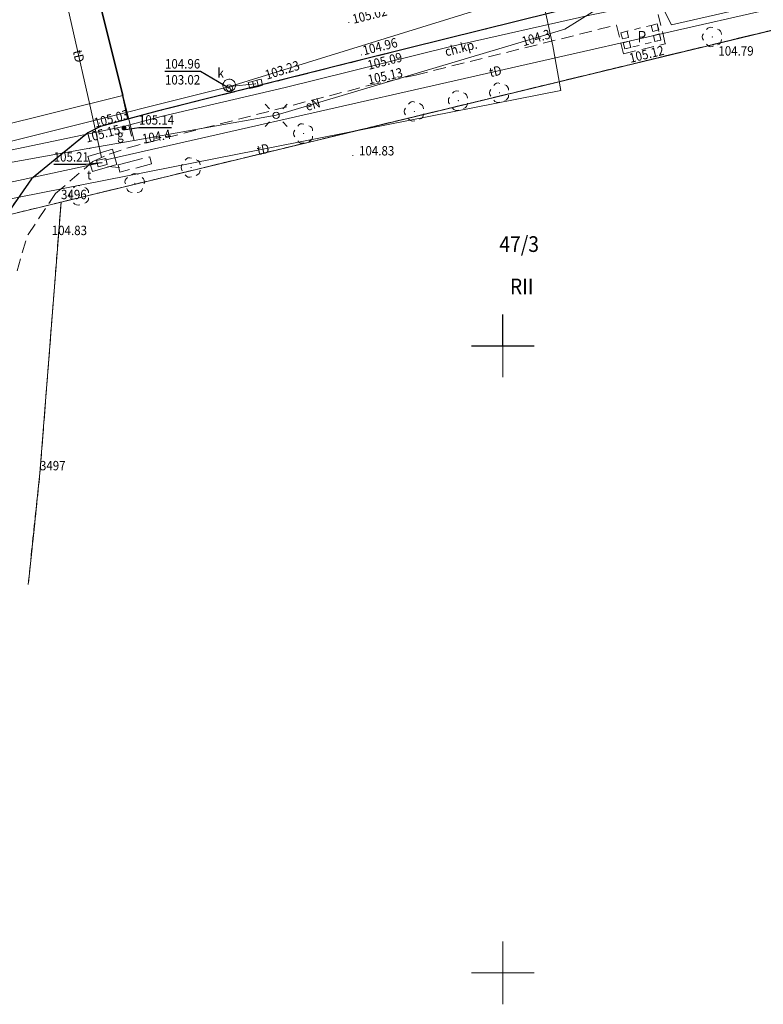
# Model space of a CAD drawing. Extents: x 0 to 7490030, y 0 to 5788114.
# Drawn here: x 7489061 to 7489121, y 5786698 to 5786776 of the extents above; entities that cross this region are included whole.
import ezdxf
from ezdxf.enums import TextEntityAlignment as Align

# ---------------------------------------------------------------- set-up
doc = ezdxf.new("R2010")
doc.units = 0
doc.header["$MEASUREMENT"] = 0
for name, pattern in [('1.5_0.5', [2, 1.5, -0.5]), ('218-500', [1, 0.5, -0.5]), ('219-500', [0, 0, 0]), ('ib10_500', [1, 0.5, -0.5]), ('mz1.0_0.5', [1.5, 1, -0.5]), ('mz2.0_0.5', [2.5, 2, -0.5])]:
    doc.linetypes.add(name, pattern=pattern)
doc.layers.get('0').update_dxf_attribs({"color": 2, "linetype": 'CONTINUOUS', "lineweight": 5})
for name, color, linetype in [('203-Punkt załamania granicy działki nie stabilizowany', 7, 'CONTINUOUS'), ('203-Punkt załamania granicy działki nie stabilizowany-Atr103', 7, 'CONTINUOUS'), ('209-Opis konturu klasyfikacyjnego', 7, 'CONTINUOUS'), ('211-Nr działki', 7, 'CONTINUOUS'), ('217-Granica konturu klasyfikcyjnego', 7, 'CONTINUOUS'), ('218-Granica użytku', 7, 'CONTINUOUS'), ('219-Linia granicy', 7, 'CONTINUOUS'), ('chodnik (powierzchnia)', 7, 'CONTINUOUS'), ('chodnik (powierzchnia)-Atr17', 7, 'CONTINUOUS'), ('drzewo liściaste (punkt)', 7, 'CONTINUOUS'), ('komora podziemna - przewód telekomunikacyjny (powierzchnia)', 7, 'CONTINUOUS'), ('kratka ściekowa (punkt)', 7, 'CONTINUOUS'), ('krawężnik (linia)', 7, 'CONTINUOUS'), ('latarnia (punkt)', 7, 'CONTINUOUS'), ('przewód elektroenergetyczny (linia)', 7, 'CONTINUOUS'), ('przewód elektroenergetyczny (linia)-Atr1', 7, 'CONTINUOUS'), ('przewód elektroenergetyczny - projektowany lub w budowie (linia) - ob. projektowany', 7, 'CONTINUOUS'), ('przewód gazowy (linia)', 7, 'CONTINUOUS'), ('przewód kanalizacyjny (linia)', 7, 'CONTINUOUS'), ('przewód kanalizacyjny - projektowany lub w budowie (linia) - ob. projektowany', 7, 'CONTINUOUS'), ('przewód telekomunikacyjny (linia)', 7, 'CONTINUOUS'), ('przewód telekomunikacyjny (linia)-Atr1', 7, 'CONTINUOUS'), ('przewód telekomunikacyjny - projektowany lub w budowie (linia) - ob. projektowany', 7, 'CONTINUOUS'), ('punkt o określonej wysokości (sieć elektroenergetyczna)', 7, 'CONTINUOUS'), ('punkt o określonej wysokości (sieć elektroenergetyczna)-Atr2', 7, 'CONTINUOUS'), ('punkt o określonej wysokości (sieć gazowa)', 7, 'CONTINUOUS'), ('punkt o określonej wysokości (sieć gazowa)-Atr2', 7, 'CONTINUOUS'), ('punkt o określonej wysokości (sieć kanalizacyjna)', 7, 'CONTINUOUS'), ('punkt o określonej wysokości (sieć kanalizacyjna)-Atr2', 7, 'CONTINUOUS'), ('punkt o określonej wysokości (sieć kanalizacyjna)-Atr3', 7, 'CONTINUOUS'), ('punkt o określonej wysokości (sieć telekomunikacyjna)', 7, 'CONTINUOUS'), ('punkt o określonej wysokości (sieć telekomunikacyjna)-Atr2', 7, 'CONTINUOUS'), ('punkt wysokościowy sztuczny', 7, 'CONTINUOUS'), ('punkt wysokościowy sztuczny-Atr2', 7, 'CONTINUOUS'), ('rura ochronna - przewód niezidentyfikowany (linia)', 7, 'CONTINUOUS'), ('studzienka - przewód kanalizacyjny (powierzchnia)', 7, 'CONTINUOUS'), ('wiata przystankowa (powierzchnia)', 7, 'CONTINUOUS'), ('wiata przystankowa (powierzchnia) - symbol', 7, 'CONTINUOUS'), ('wiata przystankowa - opis', 7, 'CONTINUOUS'), ('Wstawianie ramki sekcyjnej z opisem', 7, 'CONTINUOUS'), ('właz okrągły - siec kanalizacyjna (punkt)', 7, 'CONTINUOUS'), ('właz okrągły - siec kanalizacyjna (punkt)-Atr17', 7, 'CONTINUOUS'), ('właz prostokątny - siec telekomunikacyjna (punkt)', 7, 'CONTINUOUS'), ('właz prostokątny - siec telekomunikacyjna (punkt)-Atr17', 7, 'CONTINUOUS'), ('zasuwa - siec gazowa (punkt)', 7, 'CONTINUOUS'), ('zasuwa - siec gazowa (punkt)-Atr17', 7, 'CONTINUOUS')]:
    doc.layers.add(name, color=color, linetype=linetype)
doc.styles.get("Standard").update_dxf_attribs({"font": 'txt', "width": 0.75})

# ---------------------------------------------------------------- blocks, each defined once
blk = doc.blocks.new('203')
at = {"linetype": 'Continuous', "lineweight": 0}
h = blk.add_hatch(color=0, dxfattribs=at)
edge = h.paths.add_edge_path()
edge.add_arc((0, 0), 0.045, 0, 360)
blk = doc.blocks.new('PW02')
at = {"linetype": 'Continuous', "lineweight": 13}
h = blk.add_hatch(color=0, dxfattribs=at)
edge = h.paths.add_edge_path()
edge.add_arc((0, 0), 0.045, 0, 360)
blk = doc.blocks.new('OP021')
at = {"linetype": 'Continuous', "lineweight": 13}
h = blk.add_hatch(color=0, dxfattribs=at)
edge = h.paths.add_edge_path()
edge.add_arc((0, 0), 0.05, 0, 360)
at = {"color": 0, "linetype": 'Continuous', "lineweight": 13}
for centre, start, end in [((0, 0.4), 49.272, 130.728), ((-0.38, 0.124), 121.308, 202.548), ((0.38, 0.124), 337.452, 58.692), ((-0.235, -0.324), 193.221, 274.871), ((0.235, -0.324), 265.129, 346.779)]:
    blk.add_arc(centre, 0.4, start, end, dxfattribs=at)
blk = doc.blocks.new('PW01')
at = {"linetype": 'Continuous', "lineweight": 13}
h = blk.add_hatch(color=0, dxfattribs=at)
edge = h.paths.add_edge_path()
edge.add_arc((0, 0), 0.045, 0, 360)
blk = doc.blocks.new('IB10')
at = {"color": 0, "linetype": 'Continuous', "lineweight": 13}
for p, q in [((0, 0), (0, 0.5)), ((0, 0.5), (0.5, 0.5)), ((0, 0), (0.5, 0)), ((0.5, 0), (0.5, 0.5))]:
    blk.add_line(p, q, dxfattribs=at)
blk = doc.blocks.new('SM01')
at = {"color": 0, "linetype": 'Continuous', "lineweight": 13}
for p, q in [((-0.53, 0.531), (-0.883, 0.884)), ((0.531, 0.531), (0.884, 0.884)), ((-0.53, -0.53), (-0.883, -0.883)), ((0.531, -0.53), (0.884, -0.883))]:
    blk.add_line(p, q, dxfattribs=at)
blk.add_circle((0, 0), 0.25, dxfattribs=at)
blk = doc.blocks.new('US25')
at = {"linetype": 'Continuous', "lineweight": 0}
h = blk.add_hatch(color=0, dxfattribs=at)
edge = h.paths.add_edge_path()
edge.add_arc((0, 0), 0.2, 0, 360)
blk = doc.blocks.new('US22B')
at = {"color": 0, "linetype": 'Continuous', "lineweight": 0}
blk.add_lwpolyline([(-0.375, -0.25), (0.375, -0.25), (0.375, 0.25), (-0.375, 0.25)], close=True, dxfattribs=at)
blk = doc.blocks.new('US22')
at = {"color": 0, "linetype": 'Continuous', "lineweight": 13}
blk.add_circle((0, 0), 0.25, dxfattribs=at)
blk = doc.blocks.new('US05')
at = {"color": 0, "linetype": 'Continuous', "lineweight": 13}
for p, q in [((-0.525, -0.25), (-0.525, 0.25)), ((-0.525, 0.25), (-0.175, 0.25)), ((-0.175, -0.25), (-0.175, 0.25)), ((-0.175, 0.25), (0.175, 0.25)), ((0.175, -0.25), (0.175, 0.25)), ((0.175, 0.25), (0.525, 0.25)), ((0.525, -0.25), (0.525, 0.25)), ((-0.525, -0.25), (-0.175, -0.25)), ((-0.175, -0.25), (0.175, -0.25)), ((0.175, -0.25), (0.525, -0.25))]:
    blk.add_line(p, q, dxfattribs=at)
blk = doc.blocks.new('RAMKA500K')
at = {"color": 0}
for p, q in [((300, 0), (300, 2.5)), ((297.5, 0), (302.5, 0))]:
    blk.add_line(p, q, dxfattribs=at)

msp = doc.modelspace()

# ---------------------------------------------------------------- linework, layer by layer
at = {"color": 0}
for p, q in [((7489097.5, 5786750), (7489102.5, 5786750)), ((7489097.5, 5786750), (7489102.5, 5786750)), ((7489100, 5786747.5), (7489100, 5786750)), ((7489100, 5786747.5), (7489100, 5786750)), ((7489100, 5786697.5), (7489100, 5786702.5)), ((7489100, 5786697.5), (7489100, 5786702.5)), ((7489097.5, 5786700), (7489102.5, 5786700)), ((7489097.5, 5786700), (7489102.5, 5786700))]:
    msp.add_line(p, q, dxfattribs=at)
at = {"layer": '217-Granica konturu klasyfikcyjnego', "color": 3, "linetype": '1.5_0.5', "lineweight": 18, "flags": 128}
for points in [[(7489143.45, 5786780.49), (7489064.77, 5786761.46)], [(7489064.77, 5786761.46), (7489063.09, 5786739.84)], [(7489063.09, 5786739.84), (7489062.2, 5786731.43)]]:
    msp.add_lwpolyline(points, dxfattribs=at)
at = {"layer": '218-Granica użytku', "color": 3, "linetype": '218-500', "lineweight": 18, "flags": 128}
for points in [[(7489143.45, 5786780.49), (7489064.77, 5786761.46)], [(7489064.77, 5786761.46), (7489143.45, 5786780.49)], [(7489064.77, 5786761.46), (7489051.6, 5786758.28)], [(7489051.6, 5786758.28), (7489064.77, 5786761.46)], [(7489063.09, 5786739.84), (7489064.77, 5786761.46)], [(7489064.77, 5786761.46), (7489063.09, 5786739.84)], [(7489062.15, 5786730.98), (7489063.09, 5786739.84)], [(7489063.09, 5786739.84), (7489062.17, 5786731.19)]]:
    msp.add_lwpolyline(points, dxfattribs=at)
at = {"layer": '219-Linia granicy', "color": 7, "linetype": '219-500', "lineweight": 18, "flags": 128}
for points in [[(7489143.45, 5786780.49), (7489064.77, 5786761.46)], [(7489051.6, 5786758.28), (7489064.77, 5786761.46)], [(7489064.77, 5786761.46), (7489063.09, 5786739.84)], [(7489063.09, 5786739.84), (7489062.17, 5786731.11)]]:
    msp.add_lwpolyline(points, dxfattribs=at)
at = {"layer": 'chodnik (powierzchnia)', "color": 7, "linetype": 'mz1.0_0.5', "lineweight": 18}
for p, q in [((7489109.76, 5786778.04), (7489092.48, 5786773.74)), ((7489112.95, 5786774.09), (7489112.38, 5786776.43)), ((7489093.02, 5786771.59), (7489109.05, 5786775.58)), ((7489109.05, 5786775.58), (7489109.61, 5786773.28)), ((7489092.48, 5786773.74), (7489088.82, 5786772.82)), ((7489109.61, 5786773.28), (7489112.95, 5786774.09)), ((7489088.82, 5786772.82), (7489072.44, 5786768.71)), ((7489089.3, 5786770.75), (7489093.02, 5786771.59)), ((7489071.65, 5786766.2), (7489089.3, 5786770.75)), ((7489072.44, 5786768.71), (7489067.93, 5786767.5)), ((7489067.93, 5786767.5), (7489066.9, 5786766.99)), ((7489066.9, 5786766.99), (7489062.42, 5786763.31)), ((7489068.61, 5786765.28), (7489070.11, 5786765.8)), ((7489070.11, 5786765.8), (7489071.65, 5786766.2)), ((7489067.31, 5786764.71), (7489068.61, 5786765.28)), ((7489064.33, 5786762.14), (7489067.31, 5786764.71)), ((7489062.42, 5786763.31), (7489060.36, 5786760.36)), ((7489062.14, 5786758.87), (7489064.33, 5786762.14)), ((7489061.66, 5786757.43), (7489062.14, 5786758.87)), ((7489061.28, 5786755.98), (7489061.66, 5786757.43))]:
    msp.add_line(p, q, dxfattribs=at)
at = {"layer": 'komora podziemna - przewód telekomunikacyjny (powierzchnia)', "color": 30, "linetype": 'Continuous', "lineweight": 18, "flags": 128}
msp.add_lwpolyline([(7489066.92, 5786765.11), (7489068.88, 5786765.68), (7489069.23, 5786764.47), (7489067.28, 5786763.9)], close=True, dxfattribs=at)
at = {"layer": 'krawężnik (linia)', "color": 7, "linetype": 'Continuous', "lineweight": 25, "flags": 128}
msp.add_lwpolyline([(7489128.45, 5786783.78), (7489124.23, 5786781.94), (7489121.4, 5786780.93), (7489119.46, 5786780.35), (7489111.78, 5786778.52), (7489109.76, 5786778.04), (7489092.48, 5786773.74), (7489088.82, 5786772.82), (7489072.44, 5786768.71), (7489067.93, 5786767.5), (7489066.9, 5786766.99), (7489062.42, 5786763.31), (7489060.36, 5786760.36), (7489059.59, 5786758.24)], dxfattribs=at)
at = {"layer": 'przewód elektroenergetyczny (linia)', "color": 1, "linetype": 'Continuous', "lineweight": 18, "flags": 128}
for points in [[(7489055.42, 5786765.96), (7489056.33, 5786766.11), (7489056.85, 5786766.76), (7489059.19, 5786767.35), (7489069.69, 5786769.96), (7489066.87, 5786781.28), (7489064.54, 5786780.77), (7489062.67, 5786780.46)], [(7489129.9, 5786780.39), (7489129.82, 5786779.34), (7489113.43, 5786775.6), (7489112.69, 5786777.07)], [(7489112.61, 5786777.92), (7489107.33, 5786776.75), (7489104.94, 5786775.25), (7489081.92, 5786768.38), (7489070.59, 5786766.37), (7489069.69, 5786769.96)], [(7489070.59, 5786766.37), (7489067.08, 5786765.75), (7489054.51, 5786763.51), (7489033.15, 5786759.52)]]:
    msp.add_lwpolyline(points, dxfattribs=at)
at = {"layer": 'przewód elektroenergetyczny - projektowany lub w budowie (linia) - ob. projektowany', "color": 1, "linetype": 'mz2.0_0.5', "lineweight": 18, "flags": 128}
msp.add_lwpolyline([(7489069.64, 5786770.07), (7489070.39, 5786766.71)], dxfattribs=at)
at = {"layer": 'przewód gazowy (linia)', "color": 40, "linetype": 'Continuous', "lineweight": 18, "flags": 128}
msp.add_lwpolyline([(7489130.57, 5786830.43), (7489131.69, 5786820.3), (7489133.6, 5786803.78), (7489134.59, 5786794.94), (7489135.16, 5786789.58), (7489135.73, 5786783.59), (7489135.85, 5786781.95), (7489127, 5786780.31), (7489116.25, 5786778.29), (7489106.93, 5786776.36), (7489095.86, 5786773.88), (7489082.64, 5786770.61), (7489072.86, 5786768.31), (7489069.74, 5786767.49), (7489060.73, 5786765.6), (7489057.1, 5786763.52)], dxfattribs=at)
at = {"layer": 'przewód kanalizacyjny (linia)', "color": 34, "linetype": 'Continuous', "lineweight": 18, "flags": 128}
for points in [[(7489078.22, 5786770.69), (7489104.45, 5786778.8), (7489120.13, 5786783.59)], [(7489023.2, 5786756.61), (7489037.51, 5786760.35), (7489048.48, 5786763.25), (7489078.22, 5786770.69)], [(7489078.22, 5786770.69), (7489080.27, 5786770.89)]]:
    msp.add_lwpolyline(points, dxfattribs=at)
at = {"layer": 'przewód kanalizacyjny - projektowany lub w budowie (linia) - ob. projektowany', "color": 34, "linetype": 'mz2.0_0.5', "lineweight": 18, "flags": 128}
msp.add_lwpolyline([(7489078.21, 5786770.69), (7489078.25, 5786770.53), (7489078.3, 5786770.3)], dxfattribs=at)
at = {"layer": 'przewód telekomunikacyjny (linia)', "color": 30, "linetype": 'Continuous', "lineweight": 18, "flags": 128}
for points in [[(7489068, 5786765.01), (7489067.06, 5786769.22), (7489064.45, 5786780.72)], [(7489102.41, 5786781.13), (7489103.97, 5786773.91)], [(7489068.24, 5786764.81), (7489130.55, 5786778.96)], [(7489103.97, 5786773.91), (7489104.62, 5786770.35), (7489059.66, 5786761.51), (7489059.79, 5786761.15), (7489054.07, 5786760.07)], [(7489053.58, 5786761.52), (7489067.79, 5786764.56)]]:
    msp.add_lwpolyline(points, dxfattribs=at)
at = {"layer": 'przewód telekomunikacyjny - projektowany lub w budowie (linia) - ob. projektowany', "color": 30, "linetype": 'mz2.0_0.5', "lineweight": 18, "flags": 128}
msp.add_lwpolyline([(7489069.33, 5786764.44), (7489071.85, 5786765.08), (7489071.99, 5786764.5), (7489069.47, 5786763.86)], close=True, dxfattribs=at)
msp.add_lwpolyline([(7489068.51, 5786764.29), (7489069.42, 5786764.21)], dxfattribs=at)
at = {"layer": 'punkt o określonej wysokości (sieć gazowa)-Atr2', "color": 7, "flags": 128}
msp.add_lwpolyline([(7489069.95, 5786767.25), (7489070.98, 5786767.4), (7489073.568, 5786767.4)], dxfattribs=at)
at = {"layer": 'punkt o określonej wysokości (sieć kanalizacyjna)-Atr2', "color": 7, "flags": 128}
msp.add_lwpolyline([(7489078.16, 5786770.54), (7489075.9, 5786771.87), (7489073.057, 5786771.87)], dxfattribs=at)
at = {"layer": 'punkt o określonej wysokości (sieć telekomunikacyjna)-Atr2', "color": 7, "flags": 128}
msp.add_lwpolyline([(7489068.05, 5786764.58), (7489066.74, 5786764.45), (7489064.184, 5786764.45)], dxfattribs=at)
at = {"layer": 'rura ochronna - przewód niezidentyfikowany (linia)', "color": 7, "linetype": 'Continuous', "lineweight": 35, "flags": 128}
msp.add_lwpolyline([(7489069.69, 5786769.96), (7489066.87, 5786781.28)], dxfattribs=at)
at = {"layer": 'studzienka - przewód kanalizacyjny (powierzchnia)', "color": 34, "linetype": 'Continuous', "lineweight": 18, "flags": 128}
msp.add_lwpolyline([(7489078.68, 5786770.77), (7489078.67, 5786770.67), (7489078.64, 5786770.57), (7489078.59, 5786770.48), (7489078.52, 5786770.41), (7489078.44, 5786770.35), (7489078.35, 5786770.3), (7489078.26, 5786770.28), (7489078.15, 5786770.27), (7489078.05, 5786770.29), (7489077.96, 5786770.32), (7489077.87, 5786770.37), (7489077.8, 5786770.44), (7489077.74, 5786770.53), (7489077.7, 5786770.62), (7489077.68, 5786770.72), (7489077.68, 5786770.82), (7489077.7, 5786770.92), (7489077.74, 5786771.01), (7489077.8, 5786771.1), (7489077.87, 5786771.17), (7489077.96, 5786771.22), (7489078.05, 5786771.25), (7489078.15, 5786771.27), (7489078.26, 5786771.26), (7489078.35, 5786771.24), (7489078.44, 5786771.19), (7489078.52, 5786771.13), (7489078.59, 5786771.06), (7489078.64, 5786770.97), (7489078.67, 5786770.87)], close=True, dxfattribs=at)
at = {"layer": 'wiata przystankowa (powierzchnia)', "color": 7, "linetype": 'ib10_500', "lineweight": 18, "flags": 128}
msp.add_lwpolyline([(7489109.41, 5786774.97), (7489109.71, 5786773.68), (7489112.6, 5786774.38), (7489112.31, 5786775.67)], close=True, dxfattribs=at)

# ---------------------------------------------------------------- block references
at = {"layer": '203-Punkt załamania granicy działki nie stabilizowany', "color": 7, "linetype": 'Continuous', "lineweight": 18}
for p in [(7489064.77, 5786761.46), (7489063.09, 5786739.84)]:
    msp.add_blockref('203', p, dxfattribs=at)
at = {"layer": 'drzewo liściaste (punkt)', "color": 94, "linetype": 'Continuous', "lineweight": 13, "rotation": 90}
for p in [(7489116.7, 5786774.63), (7489096.45, 5786769.55), (7489099.73, 5786770.18), (7489092.94, 5786768.69), (7489084.11, 5786766.93), (7489075.14, 5786764.22), (7489066.24, 5786762)]:
    msp.add_blockref('OP021', p, dxfattribs=at)
at = {"layer": 'drzewo liściaste (punkt)', "color": 94, "linetype": 'Continuous', "lineweight": 13}
msp.add_blockref('OP021', (7489070.65, 5786762.95), dxfattribs=at)
at = {"layer": 'kratka ściekowa (punkt)', "color": 7, "linetype": 'Continuous', "lineweight": 18, "rotation": 14.381}
msp.add_blockref('US05', (7489080.27, 5786770.89), dxfattribs=at)
at = {"layer": 'latarnia (punkt)', "color": 7, "linetype": 'Continuous', "lineweight": 18}
msp.add_blockref('SM01', (7489081.92, 5786768.38), dxfattribs=at)
at = {"layer": 'punkt o określonej wysokości (sieć elektroenergetyczna)', "color": 1, "linetype": 'Continuous', "lineweight": 13}
for p in [(7489104.94, 5786775.25), (7489069.69, 5786769.96), (7489070.59, 5786766.37), (7489067.07, 5786765.74)]:
    msp.add_blockref('PW01', p, dxfattribs=at)
at = {"layer": 'punkt o określonej wysokości (sieć gazowa)', "color": 40, "linetype": 'Continuous', "lineweight": 13}
msp.add_blockref('PW01', (7489069.83, 5786767.31), dxfattribs=at)
at = {"layer": 'punkt o określonej wysokości (sieć kanalizacyjna)', "color": 34, "linetype": 'Continuous', "lineweight": 13}
for p in [(7489078.16, 5786770.54), (7489078.22, 5786770.69), (7489080.27, 5786770.89)]:
    msp.add_blockref('PW01', p, dxfattribs=at)
at = {"layer": 'punkt o określonej wysokości (sieć telekomunikacyjna)', "color": 30, "linetype": 'Continuous', "lineweight": 13}
msp.add_blockref('PW01', (7489068.03, 5786764.6), dxfattribs=at)
at = {"layer": 'punkt wysokościowy sztuczny', "color": 7, "linetype": 'Continuous', "lineweight": 13}
for p in [(7489087.72, 5786775.78), (7489112.95, 5786774.09), (7489088.72, 5786773.2), (7489088.82, 5786772.82), (7489089.3, 5786770.75), (7489067.83, 5786767.76), (7489067.93, 5786767.5)]:
    msp.add_blockref('PW02', p, dxfattribs=at)
at = {"layer": 'punkt wysokościowy sztuczny', "color": 7, "linetype": 'Continuous', "lineweight": 13, "rotation": 90}
for p in [(7489116.76, 5786773.91), (7489088.03, 5786765.18), (7489063.91, 5786761.46)]:
    msp.add_blockref('PW02', p, dxfattribs=at)
at = {"layer": 'wiata przystankowa (powierzchnia) - symbol', "color": 7, "linetype": 'Continuous', "lineweight": 18}
for p, rotation in [((7489109.41, 5786774.97), 283.092), ((7489112.31, 5786775.67), 193.57), ((7489109.71, 5786773.68), 13.616), ((7489112.6, 5786774.38), 102.67)]:
    msp.add_blockref('IB10', p, dxfattribs=dict(at, rotation=rotation))
at = {"layer": 'Wstawianie ramki sekcyjnej z opisem', "color": 7, "linetype": 'Continuous', "lineweight": 13}
msp.add_blockref('RAMKA500K', (7488800, 5786750), dxfattribs=at)
msp.add_blockref('RAMKA500K', (7488800, 5786750), dxfattribs=at)
at = {"layer": 'właz okrągły - siec kanalizacyjna (punkt)', "color": 7, "linetype": 'Continuous', "lineweight": 18}
msp.add_blockref('US22', (7489078.18, 5786770.55), dxfattribs=at)
at = {"layer": 'właz prostokątny - siec telekomunikacyjna (punkt)', "color": 7, "linetype": 'Continuous', "lineweight": 18, "rotation": 12.528}
msp.add_blockref('US22B', (7489068.03, 5786764.61), dxfattribs=at)
at = {"layer": 'zasuwa - siec gazowa (punkt)', "color": 7, "linetype": 'Continuous', "lineweight": 13, "rotation": 282.744}
msp.add_blockref('US25', (7489069.79, 5786767.37), dxfattribs=at)

# ---------------------------------------------------------------- texts
at = {"layer": '203-Punkt załamania granicy działki nie stabilizowany-Atr103', "color": 7, "width": 0.9}
for s, p in [('3496', (7489064.77, 5786761.46)), ('3496', (7489064.77, 5786761.46)), ('3497', (7489063.09, 5786739.84)), ('3497', (7489063.09, 5786739.84))]:
    msp.add_text(s, height=0.75, dxfattribs=at).set_placement(p, align=Align.BOTTOM_LEFT)
at = {"layer": '209-Opis konturu klasyfikacyjnego', "color": 3, "linetype": 'Continuous', "lineweight": 18, "width": 0.9}
msp.add_text('RII', height=1.25, dxfattribs=at).set_placement((7489101.5, 5786754.74), align=Align.MIDDLE_CENTER)
at = {"layer": '211-Nr działki', "color": 7, "linetype": 'Continuous', "lineweight": 18, "width": 0.9}
msp.add_text('47/3', height=1.25, dxfattribs=at).set_placement((7489099.72, 5786758.74), align=Align.TOP_LEFT)
at = {"layer": 'chodnik (powierzchnia)-Atr17', "color": 7, "width": 0.9}
msp.add_text('ch.kp.', height=0.75, rotation=14.455, dxfattribs=at).set_placement((7489095.48, 5786773.07))
at = {"layer": 'przewód elektroenergetyczny (linia)-Atr1', "color": 1, "width": 0.9}
msp.add_text('eN', height=0.75, rotation=16.617, dxfattribs=at).set_placement((7489084.28, 5786769.08), align=Align.MIDDLE_LEFT)
at = {"layer": 'przewód telekomunikacyjny (linia)-Atr1', "color": 30, "width": 0.9}
for rotation, p in [(282.729, (7489066.18, 5786773.1)), (12.794, (7489099.4, 5786771.89)), (11.132, (7489080.88, 5786765.68))]:
    msp.add_text('tD', height=0.75, rotation=rotation, dxfattribs=at).set_placement(p, align=Align.MIDDLE_CENTER)
at = {"layer": 'punkt o określonej wysokości (sieć elektroenergetyczna)-Atr2', "color": 1, "width": 0.9}
for s, rotation, p in [('104.3', 16.617, (7489101.54, 5786774.24)), ('104.4', 10.059, (7489071.25, 5786766.49))]:
    msp.add_text(s, height=0.75, rotation=rotation, dxfattribs=at).set_placement(p, align=Align.MIDDLE_LEFT)
at = {"layer": 'punkt o określonej wysokości (sieć gazowa)-Atr2', "color": 7, "width": 0.9}
msp.add_text('105.14', height=0.75, dxfattribs=at).set_placement((7489070.98, 5786767.408), align=Align.BOTTOM_LEFT)
at = {"layer": 'punkt o określonej wysokości (sieć kanalizacyjna)-Atr2', "color": 7, "width": 0.9}
msp.add_text('104.96', height=0.75, dxfattribs=at).set_placement((7489073.057, 5786771.878), align=Align.BOTTOM_LEFT)
at = {"layer": 'punkt o określonej wysokości (sieć kanalizacyjna)-Atr2', "color": 32, "width": 0.9}
msp.add_text('103.23', height=0.75, rotation=17.181, dxfattribs=at).set_placement((7489082.41, 5786771.99), align=Align.MIDDLE_CENTER)
at = {"layer": 'punkt o określonej wysokości (sieć kanalizacyjna)-Atr3', "color": 32, "width": 0.9}
msp.add_text('103.02', height=0.75, dxfattribs=at).set_placement((7489073.057, 5786770.603), align=Align.BOTTOM_LEFT)
at = {"layer": 'punkt o określonej wysokości (sieć telekomunikacyjna)-Atr2', "color": 7, "width": 0.9}
msp.add_text('105.21', height=0.75, dxfattribs=at).set_placement((7489064.184, 5786764.458), align=Align.BOTTOM_LEFT)
at = {"layer": 'punkt wysokościowy sztuczny-Atr2', "color": 7, "width": 0.9}
for s, rotation, p in [('105.02', 14.11, (7489087.92, 5786776.4)), ('104.96', 14.11, (7489088.75, 5786773.89)), ('105.12', 13.632, (7489110, 5786773.29)), ('105.09', 14.11, (7489089.13, 5786772.73)), ('105.13', 12.724, (7489089.16, 5786771.57)), ('105.03', 15.018, (7489067.33, 5786768.12)), ('105.15', 15.018, (7489066.63, 5786766.92))]:
    msp.add_text(s, height=0.75, rotation=rotation, dxfattribs=at).set_placement(p, align=Align.TOP_LEFT)
for s, p in [('104.79', (7489117.18, 5786773.14)), ('104.83', (7489088.53, 5786765.18)), ('104.83', (7489064.03, 5786758.83))]:
    msp.add_text(s, height=0.75, dxfattribs=at).set_placement(p)
at = {"layer": 'wiata przystankowa - opis', "color": 7, "linetype": 'Continuous', "lineweight": 13, "width": 0.9}
msp.add_text('P', height=0.9, dxfattribs=at).set_placement((7489110.73, 5786774.21))
at = {"layer": 'właz okrągły - siec kanalizacyjna (punkt)-Atr17', "color": 7, "width": 0.9}
msp.add_text('k', height=0.75, dxfattribs=at).set_placement((7489077.24, 5786771.38))
at = {"layer": 'właz prostokątny - siec telekomunikacyjna (punkt)-Atr17', "color": 7, "width": 0.9}
msp.add_text('t', height=0.75, dxfattribs=at).set_placement((7489066.85, 5786763.63), align=Align.MIDDLE_LEFT)
at = {"layer": 'zasuwa - siec gazowa (punkt)-Atr17', "color": 7, "width": 0.9}
msp.add_text('g', height=0.75, dxfattribs=at).set_placement((7489069.25, 5786766.45))

doc.saveas('drawing.dxf')
